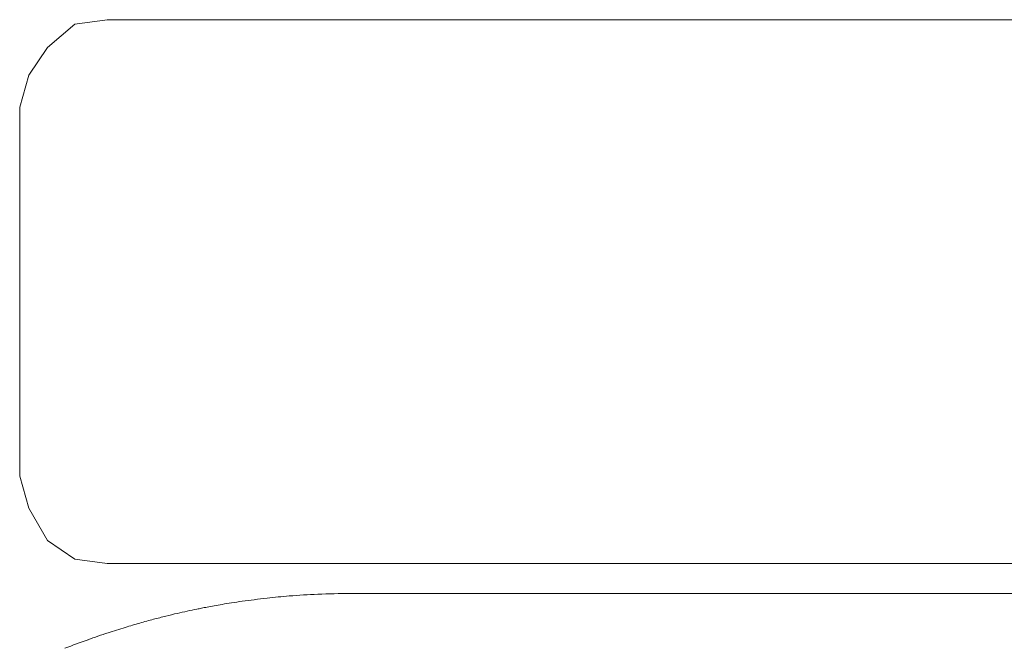
# Model space of a CAD drawing. Units: inches. Extents: x 3476 to 124092, y 545 to 21494.
# Drawn here: x 6138 to 6592, y 3114 to 3404 of the extents above; entities that cross this region are included whole.
import ezdxf

# ---------------------------------------------------------------- set-up
doc = ezdxf.new("R2010")
doc.units = ezdxf.units.IN
doc.header["$MEASUREMENT"] = 0
doc.layers.get('0').update_dxf_attribs({"lineweight": 13})

msp = doc.modelspace()

# ---------------------------------------------------------------- linework, layer by layer
at = {"lineweight": 13}
for p, q in [((6178.54, 3403.74), (6163.67, 3401.62)), ((7592.56, 3403.74), (6178.54, 3403.74)), ((6163.67, 3401.62), (6150.94, 3391)), ((6150.94, 3391), (6142.44, 3378.27)), ((6142.44, 3378.27), (6138.2, 3363.4)), ((6138.2, 3363.4), (6138.2, 3193.55)), ((6138.2, 3193.55), (6142.44, 3178.69)), ((6142.44, 3178.69), (6150.94, 3163.83)), ((6150.94, 3163.83), (6163.67, 3155.33)), ((6163.67, 3155.33), (6178.54, 3153.21)), ((6178.54, 3153.21), (7592.56, 3153.21)), ((6292.11, 3139.45), (6290.66, 3139.45)), ((6296.46, 3139.45), (6292.11, 3139.45)), ((6303.54, 3139.45), (6296.46, 3139.45)), ((6313.06, 3139.45), (6303.54, 3139.45)), ((6324.67, 3139.45), (6313.06, 3139.45)), ((6337.9, 3139.45), (6324.67, 3139.45)), ((6352.27, 3139.45), (6337.9, 3139.45)), ((6367.2, 3139.45), (6352.27, 3139.45)), ((6362.78, 3139.45), (6937.76, 3139.45))]:
    msp.add_line(p, q, dxfattribs=at)
for centre, radius, start, end in [((6271.78, 2902.88), 235.05, 97.5821, 98.7935), ((6267.91, 2957.18), 180.74, 96.8935, 98.637), ((6317.29, 2582.86), 558.3, 96.6884, 97.314), ((6303.45, 2647.77), 492.26, 94.7807, 95.968), ((6289.19, 2812.8), 326.62, 92.3937, 94.7013), ((6289.6, 2831.17), 308.28, 89.8029, 92.612), ((6287.05, 2798.98), 339.99, 101.3937, 102.9493), ((6237.34, 3058.65), 75.62, 99.7036, 101.7229), ((6464.56, 1871.53), 1284.28, 100.6241, 100.76869), ((6166.53, 3486.32), 357.81, 279.857, 280.4672), ((6069.96, 4133.59), 1012.11, 279.18611, 279.43377), ((6306.32, 2733.04), 408.67, 105.1044, 106.0108), ((6543.14, 1774.89), 1395.59, 103.99683, 104.24101), ((6252.34, 2947.11), 187.85, 102.7557, 104.4102), ((6266.4, 2856.46), 278.98, 106.5777, 108.2763), ((6342.45, 2612.03), 534.96, 106.1554, 106.9144), ((6278.99, 2809.18), 327.77, 109.4819, 111.4628), ((6323.51, 2687.04), 457.77, 108.4142, 109.637)]:
    msp.add_arc(centre, radius, start, end, dxfattribs=at)
msp.add_open_spline([(6219.89, 3132.27), (6220.53, 3132.41), (6221.16, 3132.51), (6221.98, 3132.69)], degree=3, dxfattribs=at)

doc.saveas('drawing.dxf')
